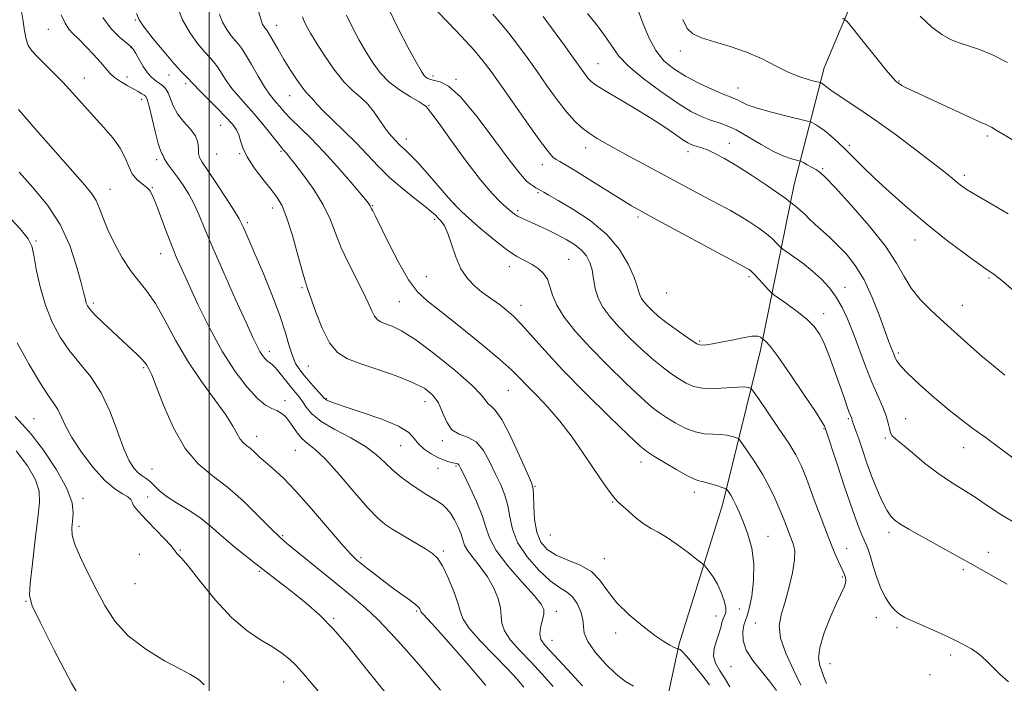
# Model space of a CAD drawing. Extents: x 2132300 to 2135200, y 354800 to 357700.
# Drawn here: x 2133945 to 2134229, y 355706 to 355897 of the extents above; entities that cross this region are included whole.
import ezdxf

# ---------------------------------------------------------------- set-up
doc = ezdxf.new("R2010")
doc.units = 0
doc.header["$MEASUREMENT"] = 0
for name, color, linetype, lineweight in [('32000', 7, 'Continuous', 0), ('DTM HARD BREAKLINE', 7, 'Continuous', 0), ('DTM SPOT ELEVATION', 2, 'Continuous', 13), ('INDEX CONTOUR', 41, 'Continuous', 13), ('INTERMEDIATE CONTOUR', 44, 'Continuous', 0)]:
    doc.layers.add(name, color=color, linetype=linetype, lineweight=lineweight)

msp = doc.modelspace()

# ---------------------------------------------------------------- linework, layer by layer
at = {"layer": '32000', "flags": 128}
msp.add_lwpolyline([(2134000, 355000), (2134000, 357500)], dxfattribs=at)
at = {"layer": 'DTM HARD BREAKLINE'}
msp.add_polyline3d([(2134150.145, 355000, 977.471), (2134149.99, 355004.307, 977.655), (2134146.026, 355090.876, 980.385), (2134140.013, 355205.142, 985.915), (2134133.524, 355301.466, 989.625), (2134127.733, 355388.211, 994.945), (2134121.848, 355477.03, 1000.195), (2134117.642, 355546.186, 1005.865), (2134117.721, 355589.824, 1010.205), (2134120.25, 355636.692, 1014.125), (2134125.857, 355673.052, 1018.185), (2134135.515, 355717.389, 1024.205), (2134147.966, 355757.438, 1027.355), (2134158.907, 355802.094, 1033.515), (2134168.67, 355849.812, 1040.795), (2134177.259, 355883.452, 1046.745), (2134184.993, 355901.727, 1048.355), (2134185.972, 355931.382, 1050.455), (2134184.623, 355983.526, 1055.425), (2134184.202, 356043.765, 1062.635)], dxfattribs=at)
at = {"layer": 'DTM SPOT ELEVATION'}
for p in [(2133978.68, 355897.3, 1021.9), (2133953.58, 355894.53, 1017.06), (2134019.41, 355895.76, 1028.7), (2133977.46, 355889.3, 1019.9), (2134135.84, 355888.31, 1045.5), (2134112.1, 355884.69, 1040.9), (2133963.96, 355880.56, 1016.64), (2133976.28, 355880.87, 1018.74), (2133988.42, 355881.36, 1021.3), (2133993.18, 355878.88, 1021.6), (2134064.48, 355881.11, 1034.4), (2134071.09, 355880.13, 1034.2), (2134198.85, 355879.7, 1048.1), (2134152.39, 355877.7, 1044.8), (2133980.52, 355874.36, 1017.46), (2134023.14, 355875.44, 1027.2), (2134063.3, 355872.6, 1032.11), (2134003.32, 355866.92, 1021.14), (2134056.8, 355862.99, 1030.59), (2134149.92, 355861.75, 1040.7), (2134224.32, 355863.83, 1047.7), (2134020.69, 355859.36, 1023.8), (2134108.47, 355860.48, 1037.4), (2134138, 355859.34, 1039.5), (2134184.5, 355861.13, 1044.3), (2133984.78, 355857, 1017.59), (2134002.13, 355858.59, 1021.14), (2134008.79, 355858.75, 1021.91), (2134096, 355855.59, 1035.4), (2134176.88, 355854.42, 1042.2), (2134217.72, 355852.51, 1046.4), (2133971.39, 355848.46, 1014.8), (2133983.55, 355848.92, 1016.1), (2134094.77, 355847.47, 1033.8), (2134018.25, 355843.1, 1021.4), (2134047.08, 355843.69, 1026.1), (2134070.76, 355844.25, 1030.1), (2134088.93, 355842.3, 1032.3), (2134064.99, 355839.8, 1027.7), (2134123.63, 355840.5, 1035.7), (2134010.94, 355838.86, 1020.3), (2133949.98, 355833.58, 1010.21), (2134203.48, 355833.83, 1043.3), (2133985.93, 355829.9, 1015.3), (2134103.59, 355828.25, 1030.9), (2134086.47, 355826.12, 1029.4), (2134062.56, 355823.31, 1027.1), (2134155.59, 355823.29, 1035.7), (2134224.79, 355822.89, 1043.8), (2134026.74, 355820.1, 1021.8), (2134183.32, 355820.19, 1038.7), (2134131.89, 355818.56, 1035.3), (2133966.56, 355815.66, 1012.34), (2134054.76, 355816.02, 1025.1), (2134089.9, 355815.04, 1028.6), (2134217.11, 355815.04, 1042.8), (2134177.16, 355812.64, 1036.6), (2134141.36, 355804.73, 1034.2), (2134017.28, 355801.7, 1018.5), (2134198.62, 355801.26, 1040.3), (2133981.1, 355797.06, 1011.8), (2134028.54, 355797.54, 1021.1), (2134033.71, 355788.05, 1020.1), (2134086.23, 355790.54, 1025.1), (2134021.83, 355787.54, 1016.5), (2134062.23, 355787.22, 1021.3), (2133949.45, 355782.31, 1006.9), (2134184.22, 355782.29, 1035.8), (2134200.78, 355782.33, 1038.9), (2134177.26, 355779.47, 1033.9), (2134013.63, 355777.26, 1014.6), (2134194.96, 355776.74, 1037.8), (2134055.19, 355774.59, 1019.1), (2134067.22, 355775.96, 1021.7), (2134217.5, 355774, 1039.2), (2134024.84, 355773.22, 1015.1), (2134071.17, 355768.67, 1019.8), (2134124.5, 355769.79, 1027.4), (2133983.46, 355767.77, 1010.9), (2134065.96, 355767.96, 1019.2), (2134093.87, 355762.8, 1024.1), (2133982.22, 355759.72, 1008.5), (2134139.85, 355761.13, 1027.5), (2133963.61, 355759.35, 1006.41), (2134116.34, 355758.31, 1025.9), (2133962.38, 355751.24, 1006.41), (2134021.19, 355748.59, 1012.2), (2134098.29, 355748.83, 1025.4), (2134161.06, 355748.41, 1028.8), (2134195.93, 355749.58, 1035.6), (2133979.78, 355743.17, 1007.14), (2133991.69, 355744.45, 1008.1), (2134067.51, 355744.17, 1016.3), (2134183.77, 355744.82, 1032.8), (2134224.65, 355743.75, 1036.6), (2134043.74, 355742.28, 1014.3), (2134113.92, 355741.92, 1024.7), (2134014.44, 355738.29, 1009.8), (2134217.4, 355738.83, 1035.7), (2133978.6, 355734.74, 1007.14), (2134182.56, 355736.64, 1031.8), (2133947.16, 355729.66, 1003.9), (2134059.79, 355726.92, 1013.8), (2134100.04, 355726.79, 1020.5), (2134152.81, 355727.44, 1026.5), (2134035.88, 355724.79, 1010.2), (2134146.06, 355725.44, 1025.4), (2134157.44, 355723.44, 1029.1), (2134192.29, 355724.92, 1033.3), (2134117.16, 355720.56, 1023.5), (2134198.26, 355722.06, 1033.7), (2134098.84, 355718.46, 1020.8), (2134213.78, 355714.21, 1033.6), (2134178.96, 355711.65, 1032.8), (2134150.39, 355710.79, 1027.3), (2134207.76, 355708.55, 1032.9), (2134021.4, 355706.45, 1007.2)]:
    msp.add_point(p, dxfattribs=at)
at = {"layer": 'INDEX CONTOUR'}
for points in [[(2133969.293, 355898.01, 1020), (2133971.814, 355894.608, 1020), (2133974.246, 355892.211, 1020), (2133976.192, 355890.624, 1020), (2133977.388, 355889.61, 1020), (2133978.116, 355888.761, 1020), (2133978.791, 355887.624, 1020), (2133979.74, 355885.898, 1020), (2133980.912, 355883.882, 1020), (2133982.168, 355882.028, 1020), (2133983.387, 355880.677, 1020), (2133984.532, 355879.744, 1020), (2133985.587, 355879.034, 1020), (2133986.54, 355878.353, 1020), (2133987.385, 355877.501, 1020), (2133988.12, 355876.279, 1020), (2133989.605, 355872.474, 1020), (2133990.828, 355870.244, 1020), (2133992.586, 355868.044, 1020), (2133994.479, 355865.914, 1020), (2133995.975, 355863.861, 1020), (2133996.698, 355861.912, 1020), (2133996.884, 355860.166, 1020), (2133996.921, 355858.742, 1020), (2133997.182, 355857.623, 1020), (2133997.963, 355856.238, 1020), (2133999.542, 355853.878, 1020), (2134002.026, 355850.143, 1020), (2134004.834, 355845.862, 1020), (2134007.217, 355842.173, 1020), (2134008.625, 355839.901, 1020), (2134009.326, 355838.62, 1020), (2134009.79, 355837.589, 1020), (2134011.504, 355833.688, 1020), (2134013.168, 355829.842, 1020), (2134015.492, 355824.369, 1020), (2134018.064, 355818.078, 1020), (2134020.349, 355812.037, 1020), (2134021.953, 355807.101, 1020), (2134023.046, 355803.287, 1020), (2134023.937, 355800.402, 1020), (2134024.897, 355798.224, 1020), (2134026.051, 355796.427, 1020), (2134027.483, 355794.655, 1020), (2134029.207, 355792.674, 1020), (2134033.134, 355788.274, 1020), (2134033.55, 355787.852, 1020), (2134033.895, 355787.626, 1020), (2134034.538, 355787.329, 1020), (2134036.078, 355786.758, 1020), (2134039.172, 355785.721, 1020), (2134044.115, 355784.111, 1020), (2134049.755, 355782.147, 1020), (2134054.582, 355780.133, 1020), (2134057.5, 355778.305, 1020), (2134059.08, 355776.65, 1020), (2134060.308, 355775.089, 1020), (2134061.957, 355773.578, 1020), (2134063.933, 355772.207, 1020), (2134065.927, 355771.097, 1020), (2134067.677, 355770.337, 1020), (2134069.106, 355769.876, 1020), (2134070.186, 355769.627, 1020), (2134071.365, 355769.426, 1020), (2134071.656, 355769.303, 1020), (2134071.921, 355768.984, 1020), (2134072.421, 355768.05, 1020), (2134073.443, 355766.015, 1020), (2134075.134, 355762.613, 1020), (2134077.079, 355758.466, 1020), (2134078.718, 355754.415, 1020), (2134079.733, 355751.047, 1020), (2134080.77, 355747.924, 1020), (2134082.714, 355744.354, 1020), (2134086.108, 355739.916, 1020), (2134090.132, 355735.279, 1020), (2134093.622, 355731.383, 1020), (2134095.681, 355728.888, 1020), (2134096.478, 355727.317, 1020), (2134096.448, 355725.914, 1020), (2134095.504, 355722.084, 1020), (2134095.263, 355720.209, 1020), (2134095.612, 355718.671, 1020), (2134096.881, 355716.907, 1020), (2134099.399, 355714.172, 1020), (2134103.256, 355710.032, 1020), (2134107.585, 355705.312, 1020)], [(2134026.852, 355898.185, 1030), (2134027.353, 355896.897, 1030), (2134028.058, 355895.438, 1030), (2134029.157, 355893.493, 1030), (2134030.835, 355890.746, 1030), (2134033.188, 355887.066, 1030), (2134035.95, 355883.048, 1030), (2134038.766, 355879.47, 1030), (2134041.346, 355876.881, 1030), (2134043.655, 355874.924, 1030), (2134045.721, 355873.014, 1030), (2134047.567, 355870.732, 1030), (2134049.189, 355868.32, 1030), (2134050.579, 355866.187, 1030), (2134051.736, 355864.636, 1030), (2134052.7, 355863.553, 1030), (2134053.519, 355862.718, 1030), (2134054.951, 355861.197, 1030), (2134055.704, 355860.458, 1030), (2134056.616, 355859.648, 1030), (2134057.945, 355858.396, 1030), (2134059.988, 355856.257, 1030), (2134062.878, 355853.006, 1030), (2134068.926, 355846.029, 1030), (2134070.947, 355843.785, 1030), (2134072.684, 355842.051, 1030), (2134074.919, 355840.029, 1030), (2134078.183, 355837.172, 1030), (2134082.015, 355833.95, 1030), (2134085.706, 355831.084, 1030), (2134088.706, 355829.106, 1030), (2134091.088, 355827.795, 1030), (2134093.081, 355826.739, 1030), (2134094.858, 355825.585, 1030), (2134096.365, 355824.201, 1030), (2134097.487, 355822.512, 1030), (2134098.215, 355820.45, 1030), (2134098.946, 355817.969, 1030), (2134100.182, 355815.031, 1030), (2134102.342, 355811.59, 1030), (2134105.515, 355807.583, 1030), (2134109.711, 355802.936, 1030), (2134114.788, 355797.728, 1030), (2134120.005, 355792.619, 1030), (2134124.473, 355788.419, 1030), (2134127.575, 355785.689, 1030), (2134129.787, 355783.991, 1030), (2134131.855, 355782.64, 1030), (2134134.358, 355781.122, 1030), (2134137.187, 355779.618, 1030), (2134140.062, 355778.483, 1030), (2134142.746, 355777.958, 1030), (2134145.184, 355777.83, 1030), (2134147.36, 355777.772, 1030), (2134149.25, 355777.537, 1030), (2134150.776, 355777.189, 1030), (2134151.848, 355776.87, 1030), (2134152.466, 355776.625, 1030), (2134152.986, 355776.115, 1030), (2134153.854, 355774.901, 1030), (2134155.384, 355772.68, 1030), (2134157.366, 355769.684, 1030), (2134159.459, 355766.283, 1030), (2134161.378, 355762.797, 1030), (2134163.068, 355759.368, 1030), (2134164.527, 355756.091, 1030), (2134165.763, 355753.063, 1030), (2134168.374, 355746.282, 1030), (2134168.779, 355744.338, 1030), (2134168.721, 355741.663, 1030), (2134168.104, 355737.864, 1030), (2134167.096, 355733.476, 1030), (2134165.931, 355729.272, 1030), (2134164.878, 355725.785, 1030), (2134164.33, 355722.594, 1030), (2134164.714, 355719.04, 1030), (2134166.267, 355714.681, 1030), (2134168.456, 355709.943, 1030), (2134170.56, 355705.466, 1030)], [(2134096.283, 355898.259, 1040), (2134098.619, 355895.009, 1040), (2134102.66, 355889.501, 1040), (2134104.495, 355886.967, 1040), (2134108.431, 355881.468, 1040), (2134109.27, 355880.376, 1040), (2134110.073, 355879.52, 1040), (2134111.377, 355878.544, 1040), (2134113.814, 355877.03, 1040), (2134122.566, 355871.867, 1040), (2134127.331, 355868.966, 1040), (2134131.306, 355866.387, 1040), (2134134.372, 355864.283, 1040), (2134136.565, 355862.747, 1040), (2134137.973, 355861.821, 1040), (2134138.901, 355861.334, 1040), (2134139.703, 355861.064, 1040), (2134140.688, 355860.807, 1040), (2134141.981, 355860.426, 1040), (2134143.656, 355859.802, 1040), (2134145.804, 355858.816, 1040), (2134148.56, 355857.34, 1040), (2134152.075, 355855.247, 1040), (2134156.33, 355852.529, 1040), (2134160.637, 355849.671, 1040), (2134164.139, 355847.277, 1040), (2134166.21, 355845.798, 1040), (2134167.139, 355845.071, 1040), (2134167.572, 355844.643, 1040), (2134167.73, 355844.517, 1040), (2134168.636, 355843.885, 1040), (2134169.467, 355843.251, 1040), (2134170.491, 355842.374, 1040), (2134171.676, 355841.243, 1040), (2134173.056, 355839.883, 1040), (2134174.687, 355838.326, 1040), (2134178.781, 355834.626, 1040), (2134181.16, 355832.372, 1040), (2134183.685, 355829.729, 1040), (2134186.263, 355826.466, 1040), (2134188.791, 355822.315, 1040), (2134191.16, 355817.223, 1040), (2134193.221, 355811.977, 1040), (2134195.849, 355804.757, 1040), (2134196.452, 355803.182, 1040), (2134197.43, 355800.697, 1040), (2134197.767, 355799.895, 1040), (2134198.253, 355798.967, 1040), (2134199.304, 355797.584, 1040), (2134201.418, 355795.358, 1040), (2134204.874, 355792.088, 1040), (2134209.093, 355788.313, 1040), (2134213.283, 355784.761, 1040), (2134216.871, 355781.946, 1040), (2134220.169, 355779.534, 1040), (2134223.708, 355776.979, 1040), (2134227.823, 355773.921, 1040), (2134232.055, 355770.731, 1040)], [(2134204.94, 355898.358, 1050), (2134208.326, 355895.242, 1050), (2134211.2, 355893.058, 1050), (2134213.72, 355891.649, 1050), (2134216.203, 355890.672, 1050), (2134218.935, 355889.794, 1050), (2134222.094, 355888.724, 1050), (2134225.83, 355887.184, 1050), (2134230.161, 355885.021, 1050)], [(2133941.465, 355841.4, 1010), (2133945.454, 355837.013, 1010), (2133947.75, 355834.183, 1010), (2133948.795, 355832.081, 1010), (2133949.366, 355829.453, 1010), (2133950.12, 355825.381, 1010), (2133951.225, 355820.309, 1010), (2133952.726, 355815.021, 1010), (2133954.657, 355810.157, 1010), (2133957, 355805.789, 1010), (2133959.723, 355801.845, 1010), (2133962.755, 355798.18, 1010), (2133965.874, 355794.346, 1010), (2133968.817, 355789.82, 1010), (2133971.374, 355784.332, 1010), (2133973.541, 355778.613, 1010), (2133975.364, 355773.648, 1010), (2133976.9, 355770.183, 1010), (2133978.232, 355768.011, 1010), (2133979.455, 355766.687, 1010), (2133980.642, 355765.798, 1010), (2133981.803, 355765.062, 1010), (2133982.928, 355764.227, 1010), (2133985.505, 355761.66, 1010), (2133987.587, 355759.982, 1010), (2133990.514, 355758.101, 1010), (2133993.925, 355756.037, 1010), (2133997.313, 355753.801, 1010), (2134000.366, 355751.368, 1010), (2134003.532, 355748.564, 1010), (2134007.451, 355745.176, 1010), (2134012.518, 355741.115, 1010), (2134018.142, 355736.777, 1010), (2134023.486, 355732.683, 1010), (2134027.949, 355729.149, 1010), (2134031.869, 355725.69, 1010), (2134035.818, 355721.621, 1010), (2134040.181, 355716.522, 1010), (2134044.59, 355711.05, 1010), (2134048.487, 355706.13, 1010), (2134051.458, 355702.469, 1010)]]:
    msp.add_polyline3d(points, dxfattribs=at)
at = {"layer": 'INTERMEDIATE CONTOUR'}
for points in [[(2133945.834, 355899.755, 1016), (2133946.347, 355896.85, 1016), (2133946.722, 355894.094, 1016), (2133947.146, 355891.734, 1016), (2133947.8, 355889.915, 1016), (2133948.822, 355888.366, 1016), (2133950.342, 355886.712, 1016), (2133954.973, 355882.167, 1016), (2133957.764, 355879.322, 1016), (2133960.653, 355876.188, 1016), (2133966.558, 355869.583, 1016), (2133969.491, 355866.375, 1016), (2133972.159, 355863.296, 1016), (2133974.288, 355860.351, 1016), (2133975.718, 355857.564, 1016), (2133976.746, 355855.046, 1016), (2133977.787, 355852.927, 1016), (2133979.134, 355851.291, 1016), (2133980.607, 355850.042, 1016), (2133981.909, 355849.036, 1016), (2133982.843, 355848.068, 1016), (2133983.625, 355846.685, 1016), (2133984.573, 355844.368, 1016), (2133985.91, 355840.818, 1016), (2133987.487, 355836.597, 1016), (2133989.06, 355832.482, 1016), (2133990.487, 355828.972, 1016), (2133992.032, 355825.448, 1016), (2133994.06, 355821.008, 1016), (2133996.83, 355815.064, 1016), (2134000.171, 355808.274, 1016), (2134003.808, 355801.607, 1016), (2134007.469, 355795.887, 1016), (2134010.904, 355791.368, 1016), (2134013.869, 355788.156, 1016), (2134016.191, 355786.255, 1016), (2134017.981, 355785.253, 1016), (2134019.422, 355784.633, 1016), (2134020.678, 355783.946, 1016), (2134021.833, 355783.017, 1016), (2134022.955, 355781.738, 1016), (2134024.107, 355780.069, 1016), (2134025.345, 355778.249, 1016), (2134026.72, 355776.585, 1016), (2134028.332, 355775.201, 1016), (2134030.473, 355773.48, 1016), (2134033.484, 355770.621, 1016), (2134037.505, 355766.172, 1016), (2134041.871, 355761.07, 1016), (2134045.716, 355756.602, 1016), (2134048.452, 355753.702, 1016), (2134050.591, 355751.905, 1016), (2134052.923, 355750.395, 1016), (2134055.99, 355748.554, 1016), (2134062.302, 355744.806, 1016), (2134064.361, 355743.48, 1016), (2134065.83, 355742.066, 1016), (2134067.214, 355739.861, 1016), (2134068.866, 355736.44, 1016), (2134070.525, 355732.491, 1016), (2134071.779, 355728.978, 1016), (2134072.432, 355726.545, 1016), (2134073.165, 355724.547, 1016), (2134074.875, 355722.02, 1016), (2134078.131, 355718.315, 1016), (2134082.192, 355714.055, 1016), (2134085.985, 355710.176, 1016), (2134088.711, 355707.316, 1016), (2134090.648, 355704.912, 1016)], [(2133957.305, 355898.762, 1018), (2133958.395, 355896.345, 1018), (2133959.478, 355894.651, 1018), (2133960.723, 355893.29, 1018), (2133962.33, 355891.745, 1018), (2133964.402, 355889.654, 1018), (2133966.636, 355887.286, 1018), (2133968.632, 355885.064, 1018), (2133970.117, 355883.311, 1018), (2133971.34, 355881.931, 1018), (2133972.68, 355880.726, 1018), (2133974.398, 355879.544, 1018), (2133976.302, 355878.417, 1018), (2133978.082, 355877.422, 1018), (2133979.491, 355876.621, 1018), (2133980.524, 355876.011, 1018), (2133981.238, 355875.572, 1018), (2133981.713, 355875.186, 1018), (2133982.121, 355874.333, 1018), (2133982.659, 355872.397, 1018), (2133984.393, 355865.102, 1018), (2133985.275, 355861.674, 1018), (2133985.95, 355859.596, 1018), (2133986.41, 355858.606, 1018), (2133986.685, 355858.167, 1018), (2133987.014, 355857.325, 1018), (2133987.435, 355856.574, 1018), (2133988.244, 355855.442, 1018), (2133989.401, 355853.906, 1018), (2133990.824, 355851.969, 1018), (2133992.418, 355849.648, 1018), (2133994.062, 355847.008, 1018), (2133995.625, 355844.13, 1018), (2133997.071, 355840.971, 1018), (2133998.726, 355837.001, 1018), (2134001.011, 355831.571, 1018), (2134004.151, 355824.403, 1018), (2134007.594, 355816.712, 1018), (2134010.59, 355810.086, 1018), (2134012.584, 355805.713, 1018), (2134013.783, 355803.182, 1018), (2134014.586, 355801.681, 1018), (2134015.322, 355800.536, 1018), (2134016.037, 355799.625, 1018), (2134016.708, 355798.963, 1018), (2134018.076, 355797.967, 1018), (2134019.083, 355797.001, 1018), (2134020.464, 355795.39, 1018), (2134023.545, 355791.519, 1018), (2134024.801, 355789.98, 1018), (2134025.864, 355788.653, 1018), (2134026.854, 355787.272, 1018), (2134027.954, 355785.623, 1018), (2134029.593, 355783.698, 1018), (2134032.26, 355781.542, 1018), (2134036.21, 355779.206, 1018), (2134040.758, 355776.768, 1018), (2134044.988, 355774.31, 1018), (2134048.215, 355771.909, 1018), (2134050.7, 355769.606, 1018), (2134052.938, 355767.438, 1018), (2134055.315, 355765.434, 1018), (2134057.789, 355763.615, 1018), (2134060.207, 355761.998, 1018), (2134062.433, 355760.592, 1018), (2134066.035, 355758.367, 1018), (2134067.337, 355757.473, 1018), (2134068.435, 355756.475, 1018), (2134069.501, 355755.104, 1018), (2134070.649, 355753.199, 1018), (2134071.745, 355751.037, 1018), (2134072.595, 355749.005, 1018), (2134073.107, 355747.368, 1018), (2134073.6, 355745.9, 1018), (2134074.495, 355744.255, 1018), (2134076.079, 355742.158, 1018), (2134078.099, 355739.623, 1018), (2134080.165, 355736.737, 1018), (2134081.935, 355733.618, 1018), (2134083.251, 355730.518, 1018), (2134083.997, 355727.722, 1018), (2134084.186, 355725.408, 1018), (2134084.33, 355723.325, 1018), (2134085.069, 355721.115, 1018), (2134086.872, 355718.493, 1018), (2134089.537, 355715.481, 1018), (2134092.692, 355712.174, 1018), (2134095.983, 355708.674, 1018), (2134099.117, 355705.112, 1018)], [(2133978.98, 355899.113, 1022), (2133979.729, 355897.347, 1022), (2133981.235, 355895.157, 1022), (2133983.829, 355891.869, 1022), (2133986.967, 355888.071, 1022), (2133989.89, 355884.666, 1022), (2133992.004, 355882.345, 1022), (2133993.371, 355880.95, 1022), (2133994.217, 355880.113, 1022), (2133994.811, 355879.458, 1022), (2133995.584, 355878.584, 1022), (2133997.012, 355877.083, 1022), (2133999.376, 355874.715, 1022), (2134002.196, 355871.912, 1022), (2134004.798, 355869.271, 1022), (2134006.657, 355867.237, 1022), (2134007.834, 355865.635, 1022), (2134008.539, 355864.135, 1022), (2134009.015, 355862.439, 1022), (2134009.65, 355860.373, 1022), (2134010.87, 355857.793, 1022), (2134012.933, 355854.663, 1022), (2134015.431, 355851.376, 1022), (2134017.788, 355848.436, 1022), (2134019.582, 355846.101, 1022), (2134021, 355843.664, 1022), (2134022.378, 355840.177, 1022), (2134023.951, 355835.088, 1022), (2134025.537, 355829.431, 1022), (2134026.852, 355824.636, 1022), (2134027.722, 355821.664, 1022), (2134028.416, 355819.598, 1022), (2134030.706, 355813.064, 1022), (2134032.534, 355808.393, 1022), (2134034.651, 355804.221, 1022), (2134036.999, 355801.42, 1022), (2134039.88, 355799.624, 1022), (2134043.688, 355798.156, 1022), (2134048.595, 355796.482, 1022), (2134053.886, 355794.629, 1022), (2134058.629, 355792.769, 1022), (2134062.105, 355790.996, 1022), (2134064.461, 355789.114, 1022), (2134066.059, 355786.85, 1022), (2134067.263, 355784.081, 1022), (2134068.437, 355781.286, 1022), (2134069.944, 355779.094, 1022), (2134072.029, 355777.884, 1022), (2134074.463, 355777.028, 1022), (2134076.894, 355775.651, 1022), (2134079.044, 355773.126, 1022), (2134080.909, 355769.824, 1022), (2134082.555, 355766.367, 1022), (2134084.021, 355763.229, 1022), (2134085.239, 355760.299, 1022), (2134086.111, 355757.315, 1022), (2134086.661, 355754.063, 1022), (2134087.387, 355750.496, 1022), (2134088.906, 355746.613, 1022), (2134091.61, 355742.506, 1022), (2134094.988, 355738.64, 1022), (2134098.301, 355735.572, 1022), (2134100.967, 355733.648, 1022), (2134103.028, 355732.362, 1022), (2134104.682, 355730.998, 1022), (2134106.073, 355729.026, 1022), (2134107.13, 355726.679, 1022), (2134107.73, 355724.381, 1022), (2134107.882, 355722.408, 1022), (2134108.12, 355720.456, 1022), (2134109.11, 355718.074, 1022), (2134111.298, 355714.991, 1022), (2134114.251, 355711.658, 1022), (2134117.315, 355708.702, 1022), (2134119.983, 355706.593, 1022), (2134122.338, 355705.163, 1022)], [(2133990.77, 355901.292, 1024), (2133992.271, 355897.314, 1024), (2133994.344, 355893.616, 1024), (2133996.638, 355890.44, 1024), (2133998.702, 355887.978, 1024), (2134000.207, 355886.31, 1024), (2134001.317, 355885.058, 1024), (2134002.322, 355883.727, 1024), (2134004.838, 355879.803, 1024), (2134006.467, 355877.525, 1024), (2134008.38, 355875.26, 1024), (2134010.547, 355872.894, 1024), (2134012.925, 355870.246, 1024), (2134015.424, 355867.25, 1024), (2134017.766, 355864.309, 1024), (2134019.627, 355861.939, 1024), (2134020.785, 355860.506, 1024), (2134021.418, 355859.776, 1024), (2134021.806, 355859.362, 1024), (2134022.241, 355858.865, 1024), (2134023.069, 355857.836, 1024), (2134024.649, 355855.814, 1024), (2134027.165, 355852.514, 1024), (2134030.114, 355848.366, 1024), (2134032.821, 355843.979, 1024), (2134034.806, 355839.816, 1024), (2134036.376, 355835.768, 1024), (2134038.034, 355831.581, 1024), (2134040.129, 355827.117, 1024), (2134044.396, 355818.771, 1024), (2134045.829, 355815.678, 1024), (2134046.824, 355813.402, 1024), (2134047.625, 355811.833, 1024), (2134048.458, 355810.839, 1024), (2134049.48, 355810.202, 1024), (2134050.831, 355809.681, 1024), (2134052.698, 355808.986, 1024), (2134055.453, 355807.618, 1024), (2134059.517, 355805.03, 1024), (2134065.011, 355800.951, 1024), (2134070.86, 355796.224, 1024), (2134075.689, 355791.97, 1024), (2134078.497, 355789.06, 1024), (2134080.451, 355786.479, 1024), (2134081.242, 355785.933, 1024), (2134082.466, 355784.818, 1024), (2134084.307, 355782.127, 1024), (2134086.811, 355777.305, 1024), (2134089.478, 355771.602, 1024), (2134091.667, 355766.718, 1024), (2134092.908, 355763.845, 1024), (2134093.398, 355762.131, 1024), (2134093.504, 355760.216, 1024), (2134093.563, 355757.105, 1024), (2134093.803, 355753.28, 1024), (2134094.423, 355749.591, 1024), (2134095.604, 355746.706, 1024), (2134097.451, 355744.568, 1024), (2134100.054, 355742.94, 1024), (2134103.383, 355741.567, 1024), (2134106.956, 355740.122, 1024), (2134110.171, 355738.264, 1024), (2134112.645, 355735.742, 1024), (2134114.858, 355732.671, 1024), (2134117.504, 355729.258, 1024), (2134121.039, 355725.739, 1024), (2134124.954, 355722.464, 1024), (2134128.5, 355719.809, 1024), (2134131.093, 355718.046, 1024), (2134132.807, 355717.018, 1024), (2134133.881, 355716.464, 1024), (2134135.196, 355715.879, 1024), (2134135.547, 355715.842, 1024), (2134135.786, 355715.753, 1024), (2134136.367, 355715.243, 1024), (2134137.587, 355713.897, 1024), (2134139.599, 355711.482, 1024), (2134141.99, 355708.484, 1024), (2134144.2, 355705.569, 1024)], [(2134002.943, 355898.981, 1026), (2134003.82, 355896.653, 1026), (2134005.01, 355894.529, 1026), (2134006.328, 355892.704, 1026), (2134007.514, 355891.289, 1026), (2134008.409, 355890.276, 1026), (2134009.263, 355889.166, 1026), (2134010.427, 355887.341, 1026), (2134012.128, 355884.427, 1026), (2134014.092, 355881.021, 1026), (2134015.922, 355877.967, 1026), (2134017.319, 355875.89, 1026), (2134018.382, 355874.55, 1026), (2134019.309, 355873.492, 1026), (2134020.307, 355872.314, 1026), (2134021.607, 355870.826, 1026), (2134023.451, 355868.891, 1026), (2134029.231, 355863.237, 1026), (2134032.961, 355859.38, 1026), (2134036.993, 355854.901, 1026), (2134040.797, 355850.481, 1026), (2134045.466, 355844.905, 1026), (2134046.189, 355844.012, 1026), (2134046.401, 355843.704, 1026), (2134046.501, 355843.496, 1026), (2134046.612, 355843.238, 1026), (2134046.79, 355842.861, 1026), (2134047.132, 355842.199, 1026), (2134047.895, 355840.694, 1026), (2134051.745, 355832.869, 1026), (2134054.611, 355827.282, 1026), (2134057.454, 355822.316, 1026), (2134059.98, 355818.921, 1026), (2134062.805, 355816.297, 1026), (2134066.771, 355813.202, 1026), (2134072.345, 355808.792, 1026), (2134078.489, 355803.8, 1026), (2134083.792, 355799.357, 1026), (2134087.249, 355796.268, 1026), (2134089.493, 355794.047, 1026), (2134091.569, 355791.885, 1026), (2134094.292, 355789.117, 1026), (2134097.573, 355785.662, 1026), (2134101.098, 355781.586, 1026), (2134104.576, 355777.023, 1026), (2134107.825, 355772.38, 1026), (2134113.028, 355764.673, 1026), (2134114.841, 355762.06, 1026), (2134116.142, 355760.269, 1026), (2134117.017, 355759.189, 1026), (2134117.83, 355758.378, 1026), (2134120.861, 355755.628, 1026), (2134123.113, 355753.657, 1026), (2134125.373, 355751.893, 1026), (2134127.375, 355750.662, 1026), (2134129.39, 355749.603, 1026), (2134131.822, 355748.187, 1026), (2134134.888, 355746.079, 1026), (2134138.056, 355743.723, 1026), (2134140.607, 355741.762, 1026), (2134142.041, 355740.64, 1026), (2134142.735, 355740.024, 1026), (2134143.283, 355739.386, 1026), (2134144.149, 355738.293, 1026), (2134145.279, 355736.693, 1026), (2134146.489, 355734.63, 1026), (2134147.6, 355732.209, 1026), (2134148.46, 355729.779, 1026), (2134148.92, 355727.75, 1026), (2134148.894, 355726.403, 1026), (2134148.554, 355725.49, 1026), (2134148.132, 355724.635, 1026), (2134147.796, 355723.521, 1026), (2134147.456, 355722.084, 1026), (2134146.959, 355720.322, 1026), (2134146.24, 355718.263, 1026), (2134145.592, 355716.059, 1026), (2134145.397, 355713.892, 1026), (2134145.934, 355711.877, 1026), (2134147.061, 355709.856, 1026), (2134148.53, 355707.602, 1026), (2134150.097, 355705.009, 1026)], [(2134014.127, 355899.994, 1028), (2134015.116, 355896.671, 1028), (2134015.368, 355895.991, 1028), (2134015.677, 355895.441, 1028), (2134016.018, 355894.968, 1028), (2134016.573, 355894.311, 1028), (2134016.9, 355893.833, 1028), (2134017.487, 355892.843, 1028), (2134019.844, 355888.719, 1028), (2134021.527, 355885.879, 1028), (2134023.428, 355882.813, 1028), (2134025.324, 355879.908, 1028), (2134026.961, 355877.589, 1028), (2134028.151, 355876.147, 1028), (2134028.978, 355875.33, 1028), (2134029.592, 355874.747, 1028), (2134031.134, 355872.903, 1028), (2134032.84, 355871.098, 1028), (2134035.562, 355868.461, 1028), (2134038.924, 355865.242, 1028), (2134042.397, 355861.797, 1028), (2134048.684, 355855.118, 1028), (2134051.99, 355851.873, 1028), (2134055.675, 355848.693, 1028), (2134059.292, 355845.81, 1028), (2134062.244, 355843.507, 1028), (2134064.111, 355841.968, 1028), (2134065.191, 355840.966, 1028), (2134065.961, 355840.17, 1028), (2134066.809, 355839.249, 1028), (2134067.77, 355837.875, 1028), (2134068.792, 355835.718, 1028), (2134069.853, 355832.609, 1028), (2134071.065, 355829.015, 1028), (2134072.568, 355825.562, 1028), (2134074.445, 355822.749, 1028), (2134076.533, 355820.555, 1028), (2134078.608, 355818.835, 1028), (2134080.499, 355817.438, 1028), (2134083.956, 355815.003, 1028), (2134085.726, 355813.642, 1028), (2134087.7, 355811.895, 1028), (2134090.029, 355809.512, 1028), (2134096.712, 355801.942, 1028), (2134101.863, 355796.393, 1028), (2134108.46, 355789.693, 1028), (2134115.312, 355782.958, 1028), (2134120.907, 355777.559, 1028), (2134124.22, 355774.443, 1028), (2134126.169, 355772.842, 1028), (2134128.162, 355771.562, 1028), (2134131.213, 355769.708, 1028), (2134134.767, 355767.592, 1028), (2134137.879, 355765.824, 1028), (2134139.874, 355764.845, 1028), (2134141.173, 355764.411, 1028), (2134142.468, 355764.106, 1028), (2134144.252, 355763.616, 1028), (2134146.212, 355763.025, 1028), (2134147.832, 355762.517, 1028), (2134148.743, 355762.218, 1028), (2134149.15, 355762.005, 1028), (2134149.402, 355761.696, 1028), (2134149.786, 355761.132, 1028), (2134150.343, 355760.246, 1028), (2134151.056, 355758.993, 1028), (2134151.908, 355757.322, 1028), (2134152.903, 355755.152, 1028), (2134154.048, 355752.393, 1028), (2134155.297, 355748.987, 1028), (2134156.389, 355744.994, 1028), (2134157.009, 355740.501, 1028), (2134156.945, 355735.698, 1028), (2134156.404, 355731.173, 1028), (2134155.695, 355727.613, 1028), (2134155.073, 355725.457, 1028), (2134154.564, 355724.135, 1028), (2134154.14, 355722.83, 1028), (2134153.836, 355720.897, 1028), (2134153.946, 355718.391, 1028), (2134154.83, 355715.546, 1028), (2134156.692, 355712.569, 1028), (2134159.123, 355709.58, 1028), (2134161.56, 355706.674, 1028), (2134163.539, 355703.96, 1028)], [(2134039.573, 355898.645, 1032), (2134041.246, 355895.125, 1032), (2134043.215, 355891.459, 1032), (2134045.248, 355887.94, 1032), (2134047.2, 355884.798, 1032), (2134049.279, 355882.005, 1032), (2134051.784, 355879.47, 1032), (2134054.852, 355877.145, 1032), (2134057.984, 355875.145, 1032), (2134060.522, 355873.63, 1032), (2134061.99, 355872.696, 1032), (2134062.639, 355872.189, 1032), (2134062.904, 355871.888, 1032), (2134063.239, 355871.479, 1032), (2134064.17, 355870.253, 1032), (2134066.245, 355867.402, 1032), (2134069.768, 355862.495, 1032), (2134074.069, 355856.597, 1032), (2134078.232, 355851.146, 1032), (2134081.529, 355847.261, 1032), (2134083.961, 355844.775, 1032), (2134085.715, 355843.201, 1032), (2134086.982, 355842.111, 1032), (2134087.965, 355841.326, 1032), (2134088.871, 355840.727, 1032), (2134089.895, 355840.195, 1032), (2134091.183, 355839.62, 1032), (2134092.868, 355838.887, 1032), (2134095.03, 355837.916, 1032), (2134097.538, 355836.739, 1032), (2134100.205, 355835.418, 1032), (2134102.845, 355834.005, 1032), (2134105.266, 355832.51, 1032), (2134107.273, 355830.933, 1032), (2134108.729, 355829.254, 1032), (2134109.708, 355827.38, 1032), (2134110.342, 355825.199, 1032), (2134110.783, 355822.651, 1032), (2134111.28, 355819.886, 1032), (2134112.103, 355817.105, 1032), (2134113.479, 355814.44, 1032), (2134115.466, 355811.753, 1032), (2134118.08, 355808.832, 1032), (2134121.27, 355805.57, 1032), (2134124.717, 355802.255, 1032), (2134128.039, 355799.279, 1032), (2134130.931, 355796.934, 1032), (2134133.404, 355795.14, 1032), (2134135.548, 355793.717, 1032), (2134137.504, 355792.535, 1032), (2134139.607, 355791.645, 1032), (2134142.245, 355791.143, 1032), (2134145.619, 355791.071, 1032), (2134149.194, 355791.249, 1032), (2134152.251, 355791.438, 1032), (2134154.247, 355791.459, 1032), (2134155.34, 355791.353, 1032), (2134155.865, 355791.222, 1032), (2134156.189, 355791.033, 1032), (2134156.822, 355790.225, 1032), (2134158.306, 355788.105, 1032), (2134160.953, 355784.288, 1032), (2134164.156, 355779.61, 1032), (2134167.077, 355775.218, 1032), (2134169.116, 355771.878, 1032), (2134170.613, 355768.855, 1032), (2134172.147, 355765.034, 1032), (2134174.138, 355759.69, 1032), (2134176.376, 355753.631, 1032), (2134178.49, 355748.054, 1032), (2134180.181, 355743.902, 1032), (2134181.43, 355741.101, 1032), (2134182.803, 355738.261, 1032), (2134183.097, 355737.615, 1032), (2134183.286, 355737.106, 1032), (2134183.452, 355736.502, 1032), (2134183.531, 355735.758, 1032), (2134183.422, 355734.879, 1032), (2134183.022, 355733.787, 1032), (2134180.921, 355729.307, 1032), (2134179.119, 355725.215, 1032), (2134177.284, 355720.556, 1032), (2134175.996, 355716.322, 1032), (2134175.664, 355713.26, 1032), (2134176.025, 355711.141, 1032), (2134176.645, 355709.493, 1032), (2134177.215, 355707.874, 1032), (2134177.92, 355705.97, 1032)], [(2134051.792, 355900.394, 1034), (2134054.433, 355894.812, 1034), (2134057.273, 355889.425, 1034), (2134059.661, 355885.134, 1034), (2134061.123, 355882.579, 1034), (2134061.894, 355881.362, 1034), (2134062.387, 355880.824, 1034), (2134062.965, 355880.419, 1034), (2134063.781, 355880.062, 1034), (2134064.937, 355879.783, 1034), (2134066.574, 355879.435, 1034), (2134068.983, 355878.173, 1034), (2134072.497, 355874.976, 1034), (2134077.216, 355869.304, 1034), (2134082.317, 355862.544, 1034), (2134086.747, 355856.563, 1034), (2134089.716, 355852.78, 1034), (2134091.486, 355850.831, 1034), (2134092.581, 355849.905, 1034), (2134093.436, 355849.319, 1034), (2134094.135, 355848.904, 1034), (2134095.402, 355848.238, 1034), (2134095.809, 355847.999, 1034), (2134096.474, 355847.594, 1034), (2134097.872, 355846.764, 1034), (2134100.549, 355845.217, 1034), (2134104.789, 355842.735, 1034), (2134109.813, 355839.425, 1034), (2134114.578, 355835.468, 1034), (2134118.243, 355831.112, 1034), (2134120.789, 355826.863, 1034), (2134122.398, 355823.288, 1034), (2134123.278, 355820.798, 1034), (2134123.734, 355819.161, 1034), (2134124.095, 355817.987, 1034), (2134124.637, 355816.937, 1034), (2134125.42, 355815.878, 1034), (2134126.45, 355814.728, 1034), (2134127.752, 355813.412, 1034), (2134129.429, 355811.892, 1034), (2134131.605, 355810.138, 1034), (2134134.286, 355808.18, 1034), (2134137.021, 355806.289, 1034), (2134139.241, 355804.795, 1034), (2134140.563, 355803.94, 1034), (2134141.337, 355803.6, 1034), (2134142.101, 355803.563, 1034), (2134143.311, 355803.66, 1034), (2134145.112, 355803.902, 1034), (2134147.57, 355804.345, 1034), (2134150.637, 355804.993, 1034), (2134153.806, 355805.651, 1034), (2134156.454, 355806.071, 1034), (2134158.116, 355806.084, 1034), (2134158.963, 355805.83, 1034), (2134159.326, 355805.527, 1034), (2134159.503, 355805.339, 1034), (2134159.658, 355805.207, 1034), (2134159.927, 355805.02, 1034), (2134160.489, 355804.558, 1034), (2134161.705, 355803.186, 1034), (2134163.987, 355800.163, 1034), (2134167.498, 355795.14, 1034), (2134171.432, 355789.335, 1034), (2134174.738, 355784.361, 1034), (2134176.632, 355781.429, 1034), (2134177.396, 355780.157, 1034), (2134177.579, 355779.762, 1034), (2134177.695, 355779.423, 1034), (2134181.017, 355769.24, 1034), (2134183.288, 355762.341, 1034), (2134185.42, 355756.031, 1034), (2134186.983, 355751.677, 1034), (2134188.042, 355749.008, 1034), (2134188.78, 355747.342, 1034), (2134189.373, 355746.038, 1034), (2134189.941, 355744.616, 1034), (2134190.597, 355742.635, 1034), (2134191.429, 355739.821, 1034), (2134192.445, 355736.553, 1034), (2134193.631, 355733.373, 1034), (2134194.957, 355730.725, 1034), (2134196.341, 355728.654, 1034), (2134197.683, 355727.104, 1034), (2134198.972, 355725.979, 1034), (2134200.542, 355725.021, 1034), (2134202.814, 355723.934, 1034), (2134209.83, 355720.833, 1034), (2134213.608, 355719.121, 1034), (2134216.916, 355717.507, 1034), (2134219.719, 355715.94, 1034), (2134222.086, 355714.317, 1034), (2134224.113, 355712.556, 1034), (2134228.033, 355708.616, 1034), (2134230.406, 355706.433, 1034)], [(2134065.695, 355899.851, 1036), (2134068.878, 355896.55, 1036), (2134072.733, 355892.46, 1036), (2134076.32, 355888.538, 1036), (2134078.994, 355885.413, 1036), (2134081.293, 355882.405, 1036), (2134084.054, 355878.506, 1036), (2134091.937, 355867.22, 1036), (2134095.479, 355862.245, 1036), (2134097.752, 355859.227, 1036), (2134099.065, 355857.759, 1036), (2134099.977, 355857.069, 1036), (2134101.034, 355856.455, 1036), (2134102.729, 355855.485, 1036), (2134105.544, 355853.794, 1036), (2134109.705, 355851.198, 1036), (2134118.621, 355845.585, 1036), (2134121.691, 355843.723, 1036), (2134124.674, 355842.043, 1036), (2134129.036, 355839.685, 1036), (2134155.26, 355825.563, 1036), (2134155.652, 355825.303, 1036), (2134156.226, 355824.816, 1036), (2134157.155, 355823.898, 1036), (2134158.519, 355822.453, 1036), (2134161.26, 355819.461, 1036), (2134162.019, 355818.654, 1036), (2134162.765, 355818.037, 1036), (2134166.543, 355815.415, 1036), (2134169.505, 355813.261, 1036), (2134172.31, 355811.001, 1036), (2134174.426, 355808.876, 1036), (2134176.027, 355806.56, 1036), (2134177.466, 355803.59, 1036), (2134179.006, 355799.694, 1036), (2134180.566, 355795.373, 1036), (2134183.103, 355788.093, 1036), (2134183.943, 355785.726, 1036), (2134184.531, 355784.117, 1036), (2134185.218, 355782.34, 1036), (2134185.363, 355781.766, 1036), (2134185.543, 355781.205, 1036), (2134186.432, 355778.78, 1036), (2134187.231, 355776.497, 1036), (2134188.306, 355773.317, 1036), (2134189.601, 355769.543, 1036), (2134191.045, 355765.586, 1036), (2134192.559, 355761.824, 1036), (2134194.039, 355758.528, 1036), (2134195.379, 355755.936, 1036), (2134196.54, 355754.179, 1036), (2134197.777, 355752.948, 1036), (2134199.413, 355751.823, 1036), (2134201.699, 355750.462, 1036), (2134204.591, 355748.827, 1036), (2134215.85, 355742.619, 1036), (2134220.31, 355740.134, 1036), (2134230.066, 355734.622, 1036)], [(2134081.734, 355898.925, 1038), (2134084.029, 355896.236, 1038), (2134086.349, 355893.449, 1038), (2134088.878, 355890.183, 1038), (2134091.612, 355886.464, 1038), (2134094.495, 355882.422, 1038), (2134097.456, 355878.226, 1038), (2134100.342, 355874.219, 1038), (2134102.981, 355870.789, 1038), (2134105.266, 355868.203, 1038), (2134107.357, 355866.268, 1038), (2134109.481, 355864.67, 1038), (2134111.859, 355863.127, 1038), (2134114.692, 355861.461, 1038), (2134118.175, 355859.525, 1038), (2134122.406, 355857.226, 1038), (2134140.495, 355847.515, 1038), (2134144.181, 355845.554, 1038), (2134147.4, 355843.855, 1038), (2134150.298, 355842.296, 1038), (2134153.061, 355840.716, 1038), (2134155.811, 355839.009, 1038), (2134158.409, 355837.255, 1038), (2134160.647, 355835.587, 1038), (2134162.365, 355834.125, 1038), (2134163.579, 355832.947, 1038), (2134164.811, 355831.638, 1038), (2134165.365, 355831.197, 1038), (2134168.506, 355829.019, 1038), (2134171.128, 355827.109, 1038), (2134173.916, 355824.891, 1038), (2134176.5, 355822.53, 1038), (2134178.794, 355820.028, 1038), (2134180.779, 355817.345, 1038), (2134182.472, 355814.417, 1038), (2134184.021, 355811.068, 1038), (2134185.608, 355807.096, 1038), (2134189.216, 355797.48, 1038), (2134191.049, 355792.818, 1038), (2134192.739, 355788.883, 1038), (2134194.163, 355785.678, 1038), (2134195.195, 355783.099, 1038), (2134195.77, 355781.048, 1038), (2134196.079, 355779.462, 1038), (2134196.371, 355778.282, 1038), (2134196.905, 355777.387, 1038), (2134197.965, 355776.389, 1038), (2134199.841, 355774.835, 1038), (2134202.705, 355772.433, 1038), (2134206.247, 355769.531, 1038), (2134210.037, 355766.638, 1038), (2134213.725, 355764.137, 1038), (2134217.288, 355761.905, 1038), (2134220.782, 355759.692, 1038), (2134224.311, 355757.298, 1038), (2134228.174, 355754.72, 1038), (2134232.713, 355752.003, 1038)], [(2134109.029, 355899.179, 1042), (2134111.947, 355895.534, 1042), (2134114.531, 355892.054, 1042), (2134116.325, 355889.296, 1042), (2134118.052, 355886.844, 1042), (2134120.728, 355884.04, 1042), (2134125.02, 355880.458, 1042), (2134130.194, 355876.6, 1042), (2134135.161, 355873.2, 1042), (2134139.077, 355870.818, 1042), (2134142.066, 355869.313, 1042), (2134144.492, 355868.37, 1042), (2134146.716, 355867.666, 1042), (2134149.074, 355866.853, 1042), (2134151.895, 355865.572, 1042), (2134155.373, 355863.617, 1042), (2134159.142, 355861.372, 1042), (2134162.7, 355859.374, 1042), (2134165.626, 355858.034, 1042), (2134167.829, 355857.272, 1042), (2134170.114, 355856.685, 1042), (2134170.63, 355856.493, 1042), (2134171.293, 355856.148, 1042), (2134172.415, 355855.54, 1042), (2134173.791, 355854.777, 1042), (2134175.084, 355854.024, 1042), (2134176.155, 355853.277, 1042), (2134177.651, 355851.861, 1042), (2134180.414, 355848.933, 1042), (2134184.926, 355843.997, 1042), (2134190.218, 355837.945, 1042), (2134194.959, 355832.014, 1042), (2134198.181, 355827.167, 1042), (2134200.38, 355823.269, 1042), (2134202.412, 355819.912, 1042), (2134204.975, 355816.728, 1042), (2134208.125, 355813.529, 1042), (2134211.755, 355810.168, 1042), (2134215.704, 355806.591, 1042), (2134219.589, 355803.118, 1042), (2134222.969, 355800.162, 1042), (2134225.542, 355798.002, 1042), (2134229.385, 355794.898, 1042)], [(2134123.71, 355899.705, 1044), (2134125.133, 355896.18, 1044), (2134126.769, 355892.218, 1044), (2134128.719, 355888.492, 1044), (2134131.077, 355885.512, 1044), (2134133.917, 355883.135, 1044), (2134137.306, 355881.055, 1044), (2134141.192, 355879.053, 1044), (2134145.04, 355877.261, 1044), (2134148.193, 355875.895, 1044), (2134150.194, 355875.088, 1044), (2134151.371, 355874.633, 1044), (2134152.249, 355874.235, 1044), (2134153.34, 355873.653, 1044), (2134155.097, 355872.85, 1044), (2134157.962, 355871.84, 1044), (2134162.105, 355870.67, 1044), (2134166.626, 355869.528, 1044), (2134172.448, 355868.127, 1044), (2134173.372, 355867.859, 1044), (2134173.919, 355867.597, 1044), (2134174.742, 355867.138, 1044), (2134175.939, 355866.393, 1044), (2134177.471, 355865.296, 1044), (2134179.29, 355863.809, 1044), (2134181.32, 355861.991, 1044), (2134183.478, 355859.924, 1044), (2134188.416, 355854.963, 1044), (2134191.814, 355851.663, 1044), (2134196.181, 355847.61, 1044), (2134201.307, 355843.064, 1044), (2134206.87, 355838.383, 1044), (2134212.499, 355833.928, 1044), (2134217.615, 355830.066, 1044), (2134221.59, 355827.165, 1044), (2134224.008, 355825.449, 1044), (2134226.16, 355823.972, 1044), (2134227.192, 355823.195, 1044), (2134228.978, 355821.729, 1044), (2134232.072, 355819.08, 1044)], [(2134136.517, 355897.369, 1046), (2134137.816, 355894.816, 1046), (2134139.44, 355893.247, 1046), (2134141.93, 355892.127, 1046), (2134145.638, 355890.993, 1046), (2134150.16, 355889.662, 1046), (2134154.901, 355888.021, 1046), (2134159.363, 355886.032, 1046), (2134163.434, 355883.961, 1046), (2134167.097, 355882.148, 1046), (2134170.309, 355880.858, 1046), (2134172.926, 355880.042, 1046), (2134174.775, 355879.575, 1046), (2134175.773, 355879.336, 1046), (2134176.181, 355879.225, 1046), (2134176.352, 355879.149, 1046), (2134176.579, 355879.021, 1046), (2134176.927, 355878.798, 1046), (2134177.406, 355878.444, 1046), (2134178.072, 355877.906, 1046), (2134179.171, 355877.067, 1046), (2134180.996, 355875.789, 1046), (2134187.604, 355871.411, 1046), (2134192.423, 355868.092, 1046), (2134198.091, 355864.013, 1046), (2134203.835, 355859.752, 1046), (2134208.729, 355856.024, 1046), (2134212.09, 355853.368, 1046), (2134214.21, 355851.614, 1046), (2134215.622, 355850.417, 1046), (2134216.872, 355849.43, 1046), (2134218.555, 355848.298, 1046), (2134221.277, 355846.661, 1046), (2134225.409, 355844.28, 1046), (2134230.378, 355841.381, 1046)], [(2134182.663, 355897.796, 1048), (2134183.889, 355896.848, 1048), (2134185.616, 355894.744, 1048), (2134188.555, 355891.02, 1048), (2134192.057, 355886.612, 1048), (2134195.131, 355882.803, 1048), (2134197.034, 355880.557, 1048), (2134198.002, 355879.554, 1048), (2134198.518, 355879.154, 1048), (2134199.005, 355878.816, 1048), (2134199.652, 355878.407, 1048), (2134200.588, 355877.891, 1048), (2134201.977, 355877.212, 1048), (2134216.458, 355870.484, 1048), (2134220.403, 355868.669, 1048), (2134222.776, 355867.61, 1048), (2134223.968, 355867.101, 1048), (2134224.664, 355866.791, 1048), (2134225.499, 355866.35, 1048), (2134226.88, 355865.547, 1048), (2134229.163, 355864.177, 1048), (2134244.444, 355854.898, 1048)], [(2133945.002, 355871.438, 1014), (2133949.902, 355865.791, 1014), (2133955.603, 355859.278, 1014), (2133964.125, 355849.634, 1014), (2133966.144, 355847.179, 1014), (2133967.361, 355845.21, 1014), (2133968.324, 355842.943, 1014), (2133969.357, 355840.16, 1014), (2133970.726, 355836.781, 1014), (2133972.617, 355832.828, 1014), (2133974.878, 355828.729, 1014), (2133977.274, 355825.013, 1014), (2133979.63, 355821.989, 1014), (2133981.998, 355819.084, 1014), (2133984.491, 355815.506, 1014), (2133987.219, 355810.691, 1014), (2133990.284, 355804.976, 1014), (2133993.786, 355798.923, 1014), (2133997.707, 355793.06, 1014), (2134001.556, 355787.767, 1014), (2134004.726, 355783.386, 1014), (2134006.784, 355780.16, 1014), (2134008.012, 355777.93, 1014), (2134008.869, 355776.436, 1014), (2134009.739, 355775.42, 1014), (2134010.706, 355774.624, 1014), (2134011.779, 355773.79, 1014), (2134012.986, 355772.708, 1014), (2134014.42, 355771.353, 1014), (2134016.19, 355769.746, 1014), (2134018.42, 355767.829, 1014), (2134021.286, 355765.221, 1014), (2134024.977, 355761.464, 1014), (2134029.505, 355756.378, 1014), (2134038.116, 355746.267, 1014), (2134040.735, 355743.333, 1014), (2134042.567, 355741.557, 1014), (2134044.425, 355740.041, 1014), (2134046.92, 355738.09, 1014), (2134049.859, 355735.831, 1014), (2134052.842, 355733.593, 1014), (2134055.52, 355731.654, 1014), (2134057.723, 355730.075, 1014), (2134059.332, 355728.863, 1014), (2134060.279, 355728.013, 1014), (2134060.724, 355727.455, 1014), (2134060.88, 355727.107, 1014), (2134060.955, 355726.87, 1014), (2134061.131, 355726.578, 1014), (2134061.584, 355726.049, 1014), (2134064.141, 355723.306, 1014), (2134066.761, 355720.395, 1014), (2134070.428, 355716.219, 1014), (2134074.397, 355711.64, 1014), (2134077.72, 355707.767, 1014), (2134079.713, 355705.402, 1014)], [(2133945.137, 355853.357, 1012), (2133949.256, 355848.839, 1012), (2133953.344, 355843.869, 1012), (2133956.959, 355838.316, 1012), (2133959.754, 355832.222, 1012), (2133961.752, 355826.313, 1012), (2133963.073, 355821.485, 1012), (2133963.847, 355818.381, 1012), (2133964.267, 355816.639, 1012), (2133964.536, 355815.645, 1012), (2133964.88, 355814.833, 1012), (2133965.602, 355813.823, 1012), (2133967.022, 355812.282, 1012), (2133969.324, 355810.012, 1012), (2133972.138, 355807.338, 1012), (2133974.954, 355804.718, 1012), (2133979.221, 355800.798, 1012), (2133980.566, 355799.482, 1012), (2133981.407, 355798.52, 1012), (2133981.904, 355797.807, 1012), (2133982.664, 355796.545, 1012), (2133983.395, 355795.004, 1012), (2133984.717, 355791.729, 1012), (2133986.83, 355786.248, 1012), (2133989.644, 355779.716, 1012), (2133992.999, 355773.691, 1012), (2133996.755, 355769.301, 1012), (2134000.856, 355765.944, 1012), (2134005.266, 355762.587, 1012), (2134009.868, 355758.512, 1012), (2134014.209, 355754.25, 1012), (2134017.753, 355750.65, 1012), (2134020.213, 355748.261, 1012), (2134022.295, 355746.449, 1012), (2134037.969, 355733.657, 1012), (2134041.79, 355730.565, 1012), (2134045.172, 355727.693, 1012), (2134048.585, 355724.468, 1012), (2134052.35, 355720.513, 1012), (2134056.202, 355716.222, 1012), (2134059.727, 355712.186, 1012), (2134062.602, 355708.866, 1012), (2134064.864, 355706.215, 1012), (2134066.642, 355704.057, 1012)], [(2133944.63, 355804.165, 1008), (2133948.098, 355797.896, 1008), (2133951.31, 355792.455, 1008), (2133953.642, 355788.893, 1008), (2133955.212, 355786.7, 1008), (2133956.322, 355784.975, 1008), (2133957.294, 355782.94, 1008), (2133958.518, 355780.296, 1008), (2133960.401, 355776.866, 1008), (2133963.193, 355772.639, 1008), (2133966.52, 355768.261, 1008), (2133969.855, 355764.545, 1008), (2133972.737, 355762.092, 1008), (2133974.996, 355760.651, 1008), (2133976.531, 355759.758, 1008), (2133977.329, 355759.009, 1008), (2133977.73, 355758.238, 1008), (2133978.164, 355757.339, 1008), (2133978.994, 355756.202, 1008), (2133980.326, 355754.714, 1008), (2133982.202, 355752.758, 1008), (2133984.569, 355750.321, 1008), (2133986.983, 355747.807, 1008), (2133988.908, 355745.723, 1008), (2133989.962, 355744.442, 1008), (2133990.616, 355743.459, 1008), (2133991.032, 355743.075, 1008), (2133992.068, 355741.991, 1008), (2133994.149, 355739.493, 1008), (2133997.535, 355735.187, 1008), (2134001.812, 355729.958, 1008), (2134006.402, 355725.01, 1008), (2134010.796, 355721.274, 1008), (2134014.773, 355718.589, 1008), (2134018.183, 355716.519, 1008), (2134020.931, 355714.688, 1008), (2134023.138, 355712.951, 1008), (2134024.983, 355711.223, 1008), (2134026.694, 355709.358, 1008), (2134031.487, 355703.672, 1008)], [(2133943.991, 355782.995, 1006), (2133946.062, 355780.787, 1006), (2133948.629, 355777.899, 1006), (2133952.157, 355773.246, 1006), (2133955.93, 355767.607, 1006), (2133958.934, 355762.23, 1006), (2133960.429, 355758.088, 1006), (2133960.759, 355755.068, 1006), (2133960.541, 355752.786, 1006), (2133960.337, 355750.837, 1006), (2133960.483, 355748.744, 1006), (2133961.258, 355746.012, 1006), (2133962.841, 355742.296, 1006), (2133965.003, 355737.863, 1006), (2133967.411, 355733.13, 1006), (2133969.876, 355728.458, 1006), (2133972.78, 355723.971, 1006), (2133976.645, 355719.738, 1006), (2133981.713, 355715.855, 1006), (2133987.106, 355712.547, 1006), (2133991.667, 355710.066, 1006), (2133994.534, 355708.559, 1006), (2133996.038, 355707.747, 1006), (2133996.807, 355707.241, 1006), (2133997.378, 355706.726, 1006), (2133997.922, 355706.174, 1006), (2133998.522, 355705.63, 1006)], [(2133944.339, 355773.052, 1004), (2133947.537, 355768.711, 1004), (2133949.836, 355764.675, 1004), (2133950.935, 355761.436, 1004), (2133951.061, 355758.173, 1004), (2133950.572, 355753.734, 1004), (2133949.802, 355747.449, 1004), (2133948.992, 355740.576, 1004), (2133948.359, 355734.853, 1004), (2133948.178, 355731.341, 1004), (2133948.949, 355728.384, 1004), (2133951.229, 355723.647, 1004), (2133955.294, 355715.623, 1004), (2133960.306, 355706.11, 1004), (2133965.145, 355697.73, 1004)]]:
    msp.add_polyline3d(points, dxfattribs=at)

doc.saveas('drawing.dxf')
